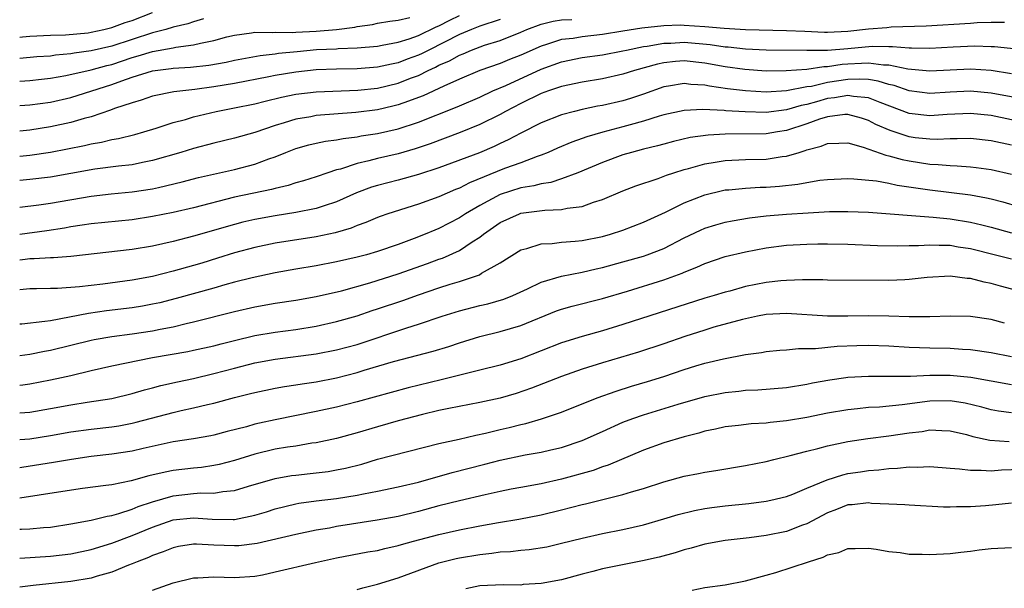
# Model space of a CAD drawing. Units: inches. Extents: x 2577000 to 2580000, y 1545000 to 1548000.
# Drawn here: x 2577000 to 2577096, y 1546142 to 1546198 of the extents above; entities that cross this region are included whole.
import ezdxf

# ---------------------------------------------------------------- set-up
doc = ezdxf.new("R2010")
doc.units = ezdxf.units.IN
doc.header["$MEASUREMENT"] = 0
doc.layers.add('LD25771545_2ft', color=43, linetype='Continuous')

msp = doc.modelspace()

# ---------------------------------------------------------------- linework, layer by layer
at = {"layer": 'LD25771545_2ft'}
for points, elevation in [([(2577000, 1546196.254), (2577000.289, 1546196.289), (2577001, 1546196.352), (2577003, 1546196.453), (2577004.489, 1546196.488), (2577006.689, 1546196.689), (2577007, 1546196.729), (2577008.239, 1546197), (2577009, 1546197.186), (2577010.329, 1546197.672), (2577011, 1546197.899), (2577013, 1546198.656)], 8070), ([(2577000, 1546189.574), (2577001, 1546189.65), (2577003, 1546189.905), (2577005, 1546190.357), (2577009, 1546191.615), (2577009.998, 1546191.998), (2577011, 1546192.34), (2577013, 1546192.968), (2577014.819, 1546193.181), (2577015, 1546193.214), (2577016.691, 1546193.309), (2577018.484, 1546193.517), (2577020.181, 1546193.819), (2577021, 1546194), (2577023.535, 1546194.464), (2577025, 1546194.629), (2577025.316, 1546194.684), (2577027.131, 1546194.869), (2577029.037, 1546195.037), (2577031, 1546195.129), (2577031.147, 1546195.147), (2577033, 1546195.21), (2577035, 1546195.39), (2577035.462, 1546195.462), (2577037, 1546195.758), (2577038.078, 1546196.078), (2577039, 1546196.404), (2577040.748, 1546197.252), (2577041, 1546197.353), (2577042.076, 1546197.924), (2577043, 1546198.37)], 8076), ([(2577000, 1546191.957), (2577001, 1546192.021), (2577002.142, 1546192.142), (2577003, 1546192.241), (2577004.509, 1546192.508), (2577007, 1546193.059), (2577008.518, 1546193.482), (2577009, 1546193.598), (2577011, 1546194.271), (2577011.58, 1546194.42), (2577013, 1546194.866), (2577015, 1546195.221), (2577015.283, 1546195.283), (2577017, 1546195.491), (2577017.671, 1546195.671), (2577019, 1546195.922), (2577020.275, 1546196.276), (2577021, 1546196.454), (2577022.673, 1546196.673), (2577023, 1546196.733), (2577024.706, 1546196.706), (2577025, 1546196.738), (2577026.707, 1546196.707), (2577027, 1546196.735), (2577029, 1546196.827), (2577031, 1546197.011), (2577032.768, 1546197.232), (2577033, 1546197.296), (2577034.498, 1546197.502), (2577035, 1546197.607), (2577036.195, 1546197.805), (2577037, 1546197.903), (2577038.172, 1546198.172)], 8074), ([(2577017.969, 1546198.031), (2577017, 1546197.756), (2577016.439, 1546197.561), (2577015, 1546197.218), (2577014.287, 1546197), (2577013, 1546196.672), (2577009, 1546195.388), (2577007, 1546194.907), (2577005.315, 1546194.685), (2577005, 1546194.621), (2577003.504, 1546194.496), (2577003, 1546194.414), (2577001.678, 1546194.322), (2577000, 1546194.179)], 8072), ([(2577000, 1546184.628), (2577001, 1546184.729), (2577003, 1546185.018), (2577004.67, 1546185.331), (2577006.334, 1546185.666), (2577007, 1546185.83), (2577008.004, 1546185.996), (2577009, 1546186.251), (2577009.651, 1546186.349), (2577011.252, 1546186.748), (2577012.154, 1546187), (2577013.361, 1546187.361), (2577015, 1546187.901), (2577016.223, 1546188.223), (2577017, 1546188.461), (2577019.202, 1546189), (2577021, 1546189.338), (2577023, 1546189.743), (2577023.996, 1546190.004), (2577025.612, 1546190.388), (2577027, 1546190.678), (2577029, 1546190.919), (2577033.069, 1546191.069), (2577035, 1546191.284), (2577037, 1546191.753), (2577038.238, 1546192.238), (2577039, 1546192.514), (2577039.965, 1546193), (2577040.673, 1546193.326), (2577041, 1546193.503), (2577042.046, 1546193.954), (2577043, 1546194.505), (2577043.364, 1546194.636), (2577044.201, 1546195), (2577045.463, 1546195.463), (2577047, 1546195.944), (2577049, 1546196.747), (2577049.591, 1546197), (2577051, 1546197.529), (2577052.182, 1546197.818), (2577053, 1546197.946), (2577053.997, 1546197.997)], 8080), ([(2577047, 1546197.974), (2577045, 1546197.32), (2577044.197, 1546197), (2577043, 1546196.503), (2577040.017, 1546195), (2577039.356, 1546194.644), (2577039, 1546194.48), (2577037.907, 1546194.093), (2577037, 1546193.745), (2577036.369, 1546193.631), (2577035, 1546193.315), (2577033, 1546193.148), (2577031, 1546193.126), (2577029, 1546193.068), (2577027, 1546192.85), (2577025, 1546192.494), (2577024.363, 1546192.363), (2577021, 1546191.741), (2577019, 1546191.398), (2577017.139, 1546191.139), (2577015.089, 1546190.911), (2577013, 1546190.5), (2577011.894, 1546190.107), (2577011, 1546189.854), (2577009.272, 1546189.273), (2577008.884, 1546189.116), (2577007, 1546188.476), (2577006.297, 1546188.297), (2577005, 1546187.901), (2577003, 1546187.484), (2577001, 1546187.181), (2577000, 1546187.07)], 8078), ([(2577096.323, 1546197.677), (2577095, 1546197.677), (2577093.643, 1546197.643), (2577093, 1546197.585), (2577088.657, 1546197.343), (2577085.231, 1546197.231), (2577084.819, 1546197.181), (2577083, 1546197.037), (2577081, 1546196.821), (2577079, 1546196.724), (2577078.722, 1546196.722), (2577076.795, 1546196.795), (2577075, 1546196.881), (2577071, 1546196.976), (2577068.902, 1546197.098), (2577067, 1546197.27), (2577065, 1546197.401), (2577064.587, 1546197.413), (2577063, 1546197.378), (2577060.85, 1546197.15), (2577059, 1546196.827), (2577057, 1546196.502), (2577055, 1546196.286), (2577054.14, 1546196.14), (2577053, 1546196.011), (2577051.526, 1546195.526), (2577051, 1546195.381), (2577049, 1546194.495), (2577047.92, 1546194.08), (2577047, 1546193.69), (2577045, 1546192.988), (2577043, 1546192.162), (2577041.479, 1546191.479), (2577039.477, 1546190.523), (2577039, 1546190.344), (2577038.011, 1546190.011), (2577037, 1546189.627), (2577036.502, 1546189.498), (2577035, 1546189.161), (2577032.882, 1546188.882), (2577029, 1546188.59), (2577028.486, 1546188.486), (2577027, 1546188.245), (2577025.88, 1546187.88), (2577025, 1546187.628), (2577023, 1546186.938), (2577021, 1546186.374), (2577019, 1546185.904), (2577017, 1546185.385), (2577015.76, 1546185), (2577013, 1546184.187), (2577012.006, 1546184.006), (2577011, 1546183.789), (2577009.658, 1546183.658), (2577007.348, 1546183.348), (2577005, 1546182.92), (2577003, 1546182.583), (2577001, 1546182.348), (2577000, 1546182.26)], 8082), ([(2577000, 1546179.649), (2577001.877, 1546179.877), (2577003, 1546180.046), (2577007, 1546180.733), (2577008.952, 1546180.952), (2577011, 1546181.125), (2577013, 1546181.428), (2577013.576, 1546181.576), (2577015.892, 1546182.108), (2577017.474, 1546182.526), (2577021, 1546183.331), (2577023, 1546183.847), (2577024.365, 1546184.365), (2577025, 1546184.574), (2577026.033, 1546185), (2577027, 1546185.378), (2577028.269, 1546185.731), (2577029, 1546185.905), (2577029.906, 1546186.094), (2577031, 1546186.231), (2577031.635, 1546186.365), (2577033, 1546186.517), (2577033.401, 1546186.599), (2577035, 1546186.846), (2577037, 1546187.292), (2577039, 1546187.942), (2577042.626, 1546189.374), (2577043, 1546189.548), (2577045, 1546190.404), (2577046.289, 1546191), (2577047.534, 1546191.534), (2577051, 1546193.137), (2577053, 1546193.856), (2577055, 1546194.26), (2577057, 1546194.541), (2577059, 1546194.915), (2577059.356, 1546195), (2577061, 1546195.327), (2577061.375, 1546195.375), (2577063, 1546195.661), (2577063.677, 1546195.677), (2577065, 1546195.761), (2577067.544, 1546195.544), (2577069, 1546195.32), (2577069.301, 1546195.301), (2577071, 1546195.111), (2577073.023, 1546195.023), (2577077, 1546194.974), (2577079, 1546194.991), (2577081, 1546195.151), (2577083.362, 1546195.362), (2577085, 1546195.342), (2577085.352, 1546195.352), (2577087, 1546195.208), (2577087.215, 1546195.215), (2577089, 1546195.171), (2577091.309, 1546195.309), (2577093.4, 1546195.4), (2577095, 1546195.336), (2577095.336, 1546195.336), (2577101.269, 1546194.731)], 8084), ([(2577097, 1546192.684), (2577095, 1546192.983), (2577093, 1546193.134), (2577089, 1546192.937), (2577086.858, 1546193.142), (2577085, 1546193.526), (2577084.468, 1546193.532), (2577083, 1546193.727), (2577082.33, 1546193.67), (2577081, 1546193.615), (2577080.427, 1546193.573), (2577079, 1546193.354), (2577078.648, 1546193.352), (2577077, 1546193.11), (2577074.961, 1546192.961), (2577073, 1546192.94), (2577070.918, 1546193.083), (2577069, 1546193.359), (2577067, 1546193.724), (2577065, 1546193.926), (2577064.138, 1546193.862), (2577063, 1546193.739), (2577062.385, 1546193.614), (2577060.143, 1546193), (2577059, 1546192.632), (2577057, 1546192.195), (2577055, 1546191.858), (2577053, 1546191.431), (2577051.728, 1546191), (2577051, 1546190.736), (2577049, 1546189.759), (2577047.522, 1546189), (2577047, 1546188.707), (2577045, 1546187.713), (2577043.066, 1546186.934), (2577040.158, 1546185.842), (2577038.668, 1546185.332), (2577037, 1546184.84), (2577035, 1546184.387), (2577034.157, 1546184.157), (2577033, 1546183.906), (2577031.368, 1546183.368), (2577031, 1546183.282), (2577030.126, 1546183), (2577029, 1546182.61), (2577027.771, 1546182.229), (2577027, 1546182.011), (2577026.246, 1546181.754), (2577025, 1546181.47), (2577024.639, 1546181.361), (2577021, 1546180.616), (2577017, 1546179.574), (2577015, 1546179.115), (2577013, 1546178.721), (2577011, 1546178.415), (2577007, 1546178.026), (2577006.121, 1546177.879), (2577005, 1546177.721), (2577004.395, 1546177.605), (2577002.666, 1546177.334), (2577000, 1546176.971)], 8086), ([(2577097.7, 1546190.3), (2577095, 1546190.798), (2577093, 1546190.975), (2577091, 1546190.881), (2577089, 1546190.763), (2577087, 1546191.017), (2577085.527, 1546191.527), (2577085, 1546191.643), (2577083.971, 1546191.971), (2577083, 1546192.105), (2577082.16, 1546192.16), (2577081, 1546192.113), (2577079, 1546191.815), (2577077.449, 1546191.449), (2577077, 1546191.389), (2577075.009, 1546191.009), (2577073, 1546190.885), (2577070.998, 1546190.998), (2577069.213, 1546191.213), (2577067.46, 1546191.46), (2577067, 1546191.559), (2577065.641, 1546191.641), (2577065, 1546191.722), (2577063.464, 1546191.465), (2577063, 1546191.402), (2577061, 1546190.678), (2577059.745, 1546190.256), (2577059, 1546190.037), (2577057, 1546189.586), (2577056.499, 1546189.501), (2577055, 1546189.174), (2577054.269, 1546189), (2577053, 1546188.669), (2577051, 1546187.896), (2577049, 1546186.886), (2577047.785, 1546186.215), (2577047, 1546185.867), (2577046.416, 1546185.584), (2577044.964, 1546184.965), (2577041, 1546183.499), (2577039, 1546182.831), (2577037, 1546182.277), (2577035, 1546181.773), (2577034.404, 1546181.595), (2577032.943, 1546181.057), (2577031, 1546180.169), (2577029.783, 1546179.783), (2577029, 1546179.509), (2577027, 1546179.106), (2577025, 1546178.789), (2577023, 1546178.435), (2577021.828, 1546178.172), (2577021, 1546177.964), (2577017, 1546176.796), (2577015, 1546176.28), (2577013, 1546175.84), (2577011, 1546175.508), (2577005, 1546174.806), (2577003.309, 1546174.691), (2577003, 1546174.691), (2577001.403, 1546174.597), (2577001, 1546174.596), (2577000.538, 1546174.538), (2577000, 1546174.461)], 8088), ([(2577099, 1546187.767), (2577095, 1546188.594), (2577093, 1546188.799), (2577090.701, 1546188.701), (2577089, 1546188.582), (2577087, 1546188.805), (2577084.142, 1546189.858), (2577083, 1546190.334), (2577081.55, 1546190.45), (2577081, 1546190.557), (2577079.686, 1546190.314), (2577079, 1546190.246), (2577077.939, 1546189.939), (2577077, 1546189.691), (2577076.418, 1546189.582), (2577075, 1546189.152), (2577073, 1546188.908), (2577070.96, 1546188.96), (2577069.066, 1546189.066), (2577068.913, 1546189.087), (2577066.827, 1546189.173), (2577065, 1546189.096), (2577063, 1546188.657), (2577062.527, 1546188.527), (2577061, 1546188.035), (2577059.69, 1546187.69), (2577059, 1546187.492), (2577057.018, 1546186.983), (2577055.473, 1546186.527), (2577055, 1546186.348), (2577053.99, 1546186.01), (2577052.589, 1546185.411), (2577051.674, 1546185), (2577051, 1546184.725), (2577050.598, 1546184.598), (2577049, 1546183.984), (2577047.414, 1546183.414), (2577043.983, 1546182.017), (2577043, 1546181.499), (2577042.636, 1546181.364), (2577041, 1546180.639), (2577039, 1546179.92), (2577036.02, 1546179), (2577035.256, 1546178.743), (2577035, 1546178.648), (2577033.85, 1546178.15), (2577033, 1546177.859), (2577032.405, 1546177.594), (2577030.859, 1546177.142), (2577029, 1546176.753), (2577025, 1546176.125), (2577023, 1546175.715), (2577021, 1546175.175), (2577019.353, 1546174.647), (2577017.822, 1546174.178), (2577017, 1546173.931), (2577015, 1546173.377), (2577013, 1546172.869), (2577011, 1546172.513), (2577008.135, 1546172.135), (2577005.864, 1546171.864), (2577003.707, 1546171.707), (2577003, 1546171.706), (2577001.657, 1546171.657), (2577001, 1546171.655), (2577000, 1546171.552)], 8090), ([(2577097, 1546185.689), (2577095, 1546186.115), (2577093, 1546186.338), (2577091.696, 1546186.304), (2577091, 1546186.317), (2577089.745, 1546186.256), (2577089, 1546186.275), (2577087.568, 1546186.432), (2577087, 1546186.51), (2577085.12, 1546187.12), (2577083.733, 1546187.733), (2577083, 1546188.127), (2577082.34, 1546188.34), (2577081, 1546188.71), (2577080.7, 1546188.7), (2577079, 1546188.471), (2577078.23, 1546188.23), (2577077, 1546187.781), (2577075, 1546187.134), (2577074.101, 1546187), (2577073, 1546186.807), (2577069, 1546186.773), (2577067.328, 1546186.672), (2577065.565, 1546186.435), (2577063.941, 1546186.058), (2577063, 1546185.813), (2577062.371, 1546185.63), (2577061, 1546185.301), (2577059.842, 1546185), (2577059, 1546184.749), (2577057, 1546184.021), (2577054.589, 1546183), (2577053, 1546182.4), (2577051.946, 1546182.054), (2577051, 1546181.927), (2577050.273, 1546181.727), (2577049, 1546181.523), (2577047, 1546180.879), (2577045, 1546179.814), (2577043.611, 1546179), (2577043, 1546178.589), (2577041, 1546177.563), (2577040.593, 1546177.407), (2577039.643, 1546177), (2577038.584, 1546176.584), (2577037, 1546176.007), (2577035, 1546175.322), (2577033.908, 1546175), (2577033, 1546174.758), (2577031, 1546174.298), (2577029, 1546173.92), (2577027, 1546173.582), (2577025, 1546173.219), (2577022.751, 1546172.751), (2577021, 1546172.307), (2577020.047, 1546172.047), (2577019, 1546171.738), (2577015.292, 1546170.708), (2577013.695, 1546170.305), (2577013, 1546170.153), (2577012.022, 1546169.979), (2577011, 1546169.815), (2577008.494, 1546169.506), (2577006.734, 1546169.266), (2577003, 1546168.544), (2577002.457, 1546168.457), (2577000.22, 1546168.22), (2577000, 1546168.205)], 8092), ([(2577000, 1546165.135), (2577001, 1546165.29), (2577002.433, 1546165.567), (2577003, 1546165.654), (2577005, 1546166.142), (2577007, 1546166.654), (2577007.286, 1546166.714), (2577009, 1546167.019), (2577011, 1546167.275), (2577013, 1546167.571), (2577013.727, 1546167.727), (2577015, 1546167.961), (2577016.281, 1546168.281), (2577017, 1546168.432), (2577021, 1546169.458), (2577023, 1546169.903), (2577025, 1546170.247), (2577027, 1546170.553), (2577029, 1546170.901), (2577031.483, 1546171.483), (2577034.258, 1546172.258), (2577037, 1546173.115), (2577039.873, 1546174.128), (2577041, 1546174.549), (2577041.339, 1546174.661), (2577043, 1546175.413), (2577044.246, 1546176.246), (2577045, 1546176.713), (2577045.365, 1546177), (2577047, 1546178.131), (2577048.868, 1546179), (2577049, 1546179.047), (2577051.357, 1546179.357), (2577053, 1546179.408), (2577053.535, 1546179.535), (2577055, 1546179.708), (2577056.129, 1546180.129), (2577057, 1546180.388), (2577059, 1546181.247), (2577060.264, 1546181.736), (2577062.456, 1546182.456), (2577063.244, 1546182.756), (2577063.975, 1546183), (2577065, 1546183.323), (2577065.427, 1546183.427), (2577067, 1546183.887), (2577068.027, 1546184.027), (2577069, 1546184.196), (2577071, 1546184.289), (2577073, 1546184.342), (2577074.58, 1546184.58), (2577075, 1546184.62), (2577076.222, 1546185), (2577076.834, 1546185.167), (2577077, 1546185.24), (2577078.402, 1546185.598), (2577079, 1546185.875), (2577080.116, 1546185.884), (2577081, 1546185.922), (2577082.493, 1546185.507), (2577084.709, 1546184.709), (2577085, 1546184.661), (2577086.297, 1546184.297), (2577087, 1546184.159), (2577088.014, 1546184.014), (2577089, 1546183.85), (2577089.828, 1546183.828), (2577091, 1546183.712), (2577091.698, 1546183.698), (2577093, 1546183.593), (2577093.533, 1546183.533), (2577095, 1546183.327), (2577097, 1546182.856)], 8094), ([(2577000, 1546162.248), (2577000.296, 1546162.296), (2577001, 1546162.386), (2577003, 1546162.767), (2577004.087, 1546163), (2577005, 1546163.204), (2577007, 1546163.694), (2577009, 1546164.146), (2577013, 1546164.948), (2577016.455, 1546165.545), (2577017, 1546165.657), (2577019, 1546166.098), (2577019.708, 1546166.292), (2577021, 1546166.614), (2577023, 1546167.09), (2577025, 1546167.439), (2577027, 1546167.698), (2577029, 1546168.018), (2577031, 1546168.464), (2577033, 1546169.037), (2577034.469, 1546169.531), (2577035, 1546169.694), (2577037.469, 1546170.531), (2577039, 1546171.08), (2577041, 1546171.753), (2577042.111, 1546172.111), (2577043, 1546172.377), (2577044.96, 1546173.04), (2577045.18, 1546173.18), (2577047, 1546174.215), (2577049, 1546175.465), (2577049.604, 1546175.603), (2577051, 1546176.05), (2577052.087, 1546176.086), (2577053, 1546176.214), (2577054.314, 1546176.314), (2577055, 1546176.396), (2577057, 1546176.783), (2577057.776, 1546177), (2577059, 1546177.399), (2577061, 1546178.173), (2577063.154, 1546179.154), (2577065, 1546180.053), (2577067, 1546180.853), (2577068.73, 1546181.27), (2577069, 1546181.321), (2577069.343, 1546181.343), (2577071, 1546181.513), (2577072.404, 1546181.596), (2577073, 1546181.613), (2577074.297, 1546181.703), (2577076.114, 1546181.886), (2577077, 1546182.055), (2577078.268, 1546182.268), (2577079, 1546182.346), (2577081, 1546182.433), (2577081.584, 1546182.416), (2577083.794, 1546182.206), (2577085, 1546181.991), (2577085.805, 1546181.805), (2577089, 1546181.322), (2577093, 1546180.838), (2577094.563, 1546180.563), (2577095, 1546180.458), (2577096.151, 1546180.151), (2577097.692, 1546179.692)], 8096), ([(2577000, 1546159.54), (2577001, 1546159.622), (2577003, 1546159.962), (2577005, 1546160.339), (2577006.598, 1546160.598), (2577009, 1546160.955), (2577011, 1546161.42), (2577012.212, 1546161.788), (2577013, 1546161.98), (2577013.793, 1546162.207), (2577015.42, 1546162.58), (2577017, 1546162.91), (2577019, 1546163.374), (2577021, 1546163.907), (2577023, 1546164.419), (2577025, 1546164.798), (2577029, 1546165.321), (2577031, 1546165.699), (2577033, 1546166.233), (2577037.851, 1546167.851), (2577039, 1546168.201), (2577041.307, 1546169), (2577043, 1546169.517), (2577045, 1546170.02), (2577045.798, 1546170.202), (2577047.346, 1546170.654), (2577048.22, 1546171), (2577049.653, 1546171.653), (2577051, 1546172.302), (2577053, 1546172.912), (2577055, 1546173.303), (2577056.381, 1546173.619), (2577057, 1546173.739), (2577059, 1546174.291), (2577061, 1546174.871), (2577061.378, 1546175), (2577063, 1546175.62), (2577065, 1546176.634), (2577066.594, 1546177.405), (2577067, 1546177.58), (2577068.083, 1546177.917), (2577069, 1546178.174), (2577069.68, 1546178.32), (2577071.389, 1546178.611), (2577073, 1546178.8), (2577075, 1546178.962), (2577077.104, 1546179.104), (2577079.211, 1546179.212), (2577081, 1546179.221), (2577083, 1546179.143), (2577089.34, 1546178.66), (2577091, 1546178.493), (2577093, 1546178.184), (2577094.095, 1546177.905), (2577095, 1546177.7), (2577097, 1546177.123)], 8098), ([(2577000, 1546156.939), (2577001, 1546157.02), (2577003, 1546157.335), (2577005, 1546157.701), (2577007, 1546157.96), (2577009, 1546158.174), (2577009.711, 1546158.289), (2577011, 1546158.532), (2577011.38, 1546158.62), (2577015, 1546159.594), (2577015.777, 1546159.777), (2577017, 1546160.035), (2577018.374, 1546160.374), (2577019, 1546160.506), (2577021, 1546161.05), (2577022.576, 1546161.424), (2577023, 1546161.542), (2577025, 1546161.95), (2577025.891, 1546162.109), (2577027, 1546162.268), (2577027.62, 1546162.38), (2577029, 1546162.577), (2577031, 1546162.967), (2577033, 1546163.476), (2577033.701, 1546163.701), (2577036.551, 1546164.551), (2577040.439, 1546165.561), (2577041.964, 1546166.036), (2577043, 1546166.398), (2577044.991, 1546167), (2577047, 1546167.486), (2577049, 1546168.085), (2577052.501, 1546169.499), (2577053, 1546169.682), (2577054.023, 1546169.978), (2577057, 1546170.721), (2577059.449, 1546171.449), (2577063, 1546172.538), (2577064.798, 1546173.201), (2577065, 1546173.299), (2577066.228, 1546173.772), (2577067, 1546174.149), (2577069, 1546174.812), (2577071, 1546175.288), (2577073, 1546175.68), (2577075, 1546175.927), (2577077, 1546176.031), (2577078.052, 1546176.052), (2577079, 1546176.062), (2577081, 1546176.032), (2577083.902, 1546175.902), (2577085.859, 1546175.86), (2577087, 1546175.895), (2577087.897, 1546175.897), (2577089, 1546175.974), (2577089.918, 1546175.918), (2577091, 1546175.916), (2577091.782, 1546175.782), (2577093, 1546175.602), (2577095.439, 1546175), (2577097, 1546174.582)], 8100), ([(2577099, 1546171.109), (2577095.929, 1546171.929), (2577095, 1546172.2), (2577094.319, 1546172.319), (2577093, 1546172.664), (2577092.676, 1546172.676), (2577091, 1546172.899), (2577088.764, 1546172.764), (2577087, 1546172.561), (2577086.556, 1546172.555), (2577085, 1546172.485), (2577079, 1546172.52), (2577078.541, 1546172.541), (2577076.552, 1546172.552), (2577075, 1546172.489), (2577074.447, 1546172.447), (2577073, 1546172.28), (2577071, 1546171.881), (2577069.449, 1546171.449), (2577069, 1546171.338), (2577067.918, 1546171), (2577067, 1546170.735), (2577059, 1546168.169), (2577057, 1546167.561), (2577055, 1546167.019), (2577053, 1546166.393), (2577049, 1546164.838), (2577047, 1546164.209), (2577045, 1546163.701), (2577043.299, 1546163.299), (2577041.225, 1546162.776), (2577038, 1546162), (2577033, 1546160.618), (2577031, 1546160.099), (2577029, 1546159.668), (2577025, 1546158.864), (2577023.466, 1546158.534), (2577023, 1546158.425), (2577022.19, 1546158.19), (2577020.287, 1546157.713), (2577019, 1546157.371), (2577018.695, 1546157.305), (2577016.984, 1546157.016), (2577015, 1546156.703), (2577012.062, 1546156.062), (2577011, 1546155.807), (2577009, 1546155.495), (2577007, 1546155.274), (2577005.071, 1546155), (2577003.321, 1546154.679), (2577000.21, 1546154.21), (2577000, 1546154.184)], 8102), ([(2577096.306, 1546168.306), (2577095, 1546168.655), (2577093, 1546168.96), (2577090.988, 1546168.988), (2577089, 1546168.924), (2577087, 1546168.927), (2577084.988, 1546168.988), (2577083, 1546169.024), (2577081, 1546169.001), (2577079, 1546169.008), (2577075, 1546169.252), (2577073, 1546169.163), (2577072.15, 1546169), (2577070.682, 1546168.682), (2577067.902, 1546167.902), (2577067, 1546167.635), (2577065.067, 1546167), (2577063, 1546166.278), (2577060.514, 1546165.486), (2577057, 1546164.429), (2577055, 1546163.799), (2577053, 1546163.108), (2577050.055, 1546161.945), (2577048.563, 1546161.437), (2577047, 1546160.986), (2577045, 1546160.552), (2577041.982, 1546159.982), (2577041, 1546159.775), (2577039.392, 1546159.392), (2577037, 1546158.749), (2577035, 1546158.18), (2577033, 1546157.585), (2577031, 1546157.045), (2577029, 1546156.623), (2577028.569, 1546156.569), (2577027, 1546156.301), (2577026.186, 1546156.186), (2577025, 1546155.986), (2577023, 1546155.517), (2577021, 1546154.878), (2577019.511, 1546154.489), (2577019, 1546154.392), (2577017.78, 1546154.22), (2577017, 1546154.151), (2577015, 1546153.897), (2577014.243, 1546153.757), (2577012.619, 1546153.381), (2577010.917, 1546152.917), (2577009, 1546152.525), (2577008.435, 1546152.435), (2577006.14, 1546152.14), (2577003.804, 1546151.804), (2577000, 1546151.222)], 8104), ([(2577000, 1546148.163), (2577000.176, 1546148.176), (2577001, 1546148.21), (2577002.341, 1546148.341), (2577003, 1546148.382), (2577005, 1546148.684), (2577007, 1546149.042), (2577008.555, 1546149.445), (2577009, 1546149.51), (2577009.703, 1546149.702), (2577011, 1546150.141), (2577011.602, 1546150.398), (2577013, 1546150.862), (2577015, 1546151.428), (2577017, 1546151.658), (2577017.716, 1546151.716), (2577019, 1546151.703), (2577019.855, 1546151.855), (2577021, 1546151.944), (2577022.376, 1546152.376), (2577025, 1546153.144), (2577026.587, 1546153.413), (2577027, 1546153.469), (2577028.394, 1546153.606), (2577030.18, 1546153.82), (2577031, 1546153.96), (2577031.861, 1546154.138), (2577033.455, 1546154.545), (2577035.006, 1546155.006), (2577041, 1546156.541), (2577042.986, 1546156.986), (2577044.625, 1546157.375), (2577045.57, 1546157.57), (2577047, 1546157.922), (2577047.881, 1546158.119), (2577049, 1546158.402), (2577049.496, 1546158.504), (2577051.042, 1546158.958), (2577053, 1546159.627), (2577056.494, 1546161), (2577058.326, 1546161.674), (2577059.846, 1546162.154), (2577061.396, 1546162.604), (2577063, 1546163.096), (2577065, 1546163.766), (2577066.127, 1546164.127), (2577067, 1546164.389), (2577068.819, 1546164.819), (2577071, 1546165.235), (2577072.546, 1546165.453), (2577073, 1546165.547), (2577074.329, 1546165.672), (2577075, 1546165.712), (2577076.166, 1546165.834), (2577077.832, 1546165.832), (2577079.942, 1546166.058), (2577081.87, 1546166.13), (2577083, 1546166.152), (2577085, 1546166.084), (2577087, 1546165.968), (2577089, 1546165.91), (2577091, 1546165.878), (2577092.219, 1546165.781), (2577093, 1546165.746), (2577095, 1546165.445), (2577097, 1546165.063)], 8106), ([(2577000, 1546145.335), (2577003, 1546145.531), (2577005, 1546145.768), (2577007, 1546146.182), (2577009, 1546146.804), (2577011, 1546147.555), (2577013, 1546148.37), (2577015, 1546149.078), (2577017, 1546149.295), (2577018.84, 1546149.16), (2577020.871, 1546149.129), (2577021, 1546149.138), (2577023, 1546149.547), (2577024.123, 1546149.877), (2577025, 1546150.161), (2577027, 1546150.652), (2577027.292, 1546150.708), (2577029, 1546150.939), (2577031, 1546151.163), (2577033, 1546151.487), (2577033.631, 1546151.631), (2577035, 1546151.899), (2577037, 1546152.317), (2577039, 1546152.781), (2577042.288, 1546153.712), (2577045.477, 1546154.524), (2577047, 1546154.93), (2577049.438, 1546155.438), (2577051, 1546155.702), (2577051.934, 1546155.934), (2577053, 1546156.17), (2577055, 1546156.843), (2577057, 1546157.72), (2577059, 1546158.625), (2577059.963, 1546159), (2577061, 1546159.364), (2577064.403, 1546160.403), (2577067, 1546161.146), (2577069, 1546161.537), (2577070.334, 1546161.666), (2577071, 1546161.75), (2577072.2, 1546161.8), (2577075, 1546162.026), (2577077, 1546162.348), (2577077.538, 1546162.462), (2577079.223, 1546162.777), (2577080.798, 1546163), (2577081, 1546163.028), (2577083, 1546163.144), (2577085.116, 1546163.116), (2577087.118, 1546163.118), (2577089, 1546163.212), (2577091, 1546163.234), (2577093.031, 1546163.031), (2577097, 1546162.328)], 8108), ([(2577097, 1546159.543), (2577095.718, 1546159.719), (2577095, 1546159.848), (2577094.095, 1546160.094), (2577092.481, 1546160.481), (2577091, 1546160.726), (2577089, 1546160.688), (2577086.312, 1546160.313), (2577084.107, 1546160.107), (2577083, 1546160.057), (2577081.93, 1546159.93), (2577081, 1546159.85), (2577079, 1546159.509), (2577077, 1546159.104), (2577075, 1546158.755), (2577073.395, 1546158.605), (2577073, 1546158.542), (2577071.537, 1546158.463), (2577070.308, 1546158.308), (2577069, 1546158.165), (2577068.047, 1546157.952), (2577067, 1546157.753), (2577066.427, 1546157.573), (2577065, 1546157.211), (2577063, 1546156.599), (2577061, 1546155.882), (2577057.56, 1546154.44), (2577057, 1546154.27), (2577056.075, 1546153.925), (2577053, 1546153.05), (2577051, 1546152.613), (2577049, 1546152.255), (2577048.073, 1546152.074), (2577047, 1546151.858), (2577045.536, 1546151.536), (2577043, 1546150.95), (2577041, 1546150.451), (2577039, 1546149.913), (2577037, 1546149.427), (2577034.958, 1546149.042), (2577031, 1546148.424), (2577030.289, 1546148.289), (2577029, 1546148.081), (2577027, 1546147.669), (2577023.213, 1546146.787), (2577021.439, 1546146.561), (2577021, 1546146.535), (2577019, 1546146.614), (2577017.282, 1546146.718), (2577017, 1546146.714), (2577015.523, 1546146.477), (2577015, 1546146.37), (2577014.032, 1546145.968), (2577013, 1546145.611), (2577012.585, 1546145.415), (2577011.491, 1546145), (2577011, 1546144.783), (2577010.657, 1546144.657), (2577009, 1546143.972), (2577007.592, 1546143.592), (2577007, 1546143.402), (2577005, 1546143.076), (2577001.328, 1546142.672), (2577000, 1546142.512)], 8110), ([(2577013, 1546142.211), (2577015, 1546142.94), (2577017, 1546143.428), (2577017.436, 1546143.436), (2577019, 1546143.512), (2577021, 1546143.448), (2577023, 1546143.591), (2577023.732, 1546143.732), (2577025, 1546143.995), (2577028.916, 1546144.916), (2577031, 1546145.364), (2577034.05, 1546145.949), (2577035, 1546146.107), (2577035.708, 1546146.292), (2577037, 1546146.567), (2577037.326, 1546146.674), (2577038.511, 1546147), (2577041, 1546147.658), (2577043, 1546148.102), (2577045, 1546148.495), (2577046.828, 1546148.828), (2577048.832, 1546149.168), (2577051, 1546149.588), (2577053, 1546150.08), (2577055, 1546150.603), (2577055.332, 1546150.668), (2577059, 1546151.551), (2577059.82, 1546151.821), (2577061, 1546152.157), (2577063, 1546152.81), (2577065, 1546153.359), (2577066.379, 1546153.621), (2577067, 1546153.754), (2577068.094, 1546153.906), (2577071, 1546154.391), (2577073, 1546154.804), (2577073.761, 1546155), (2577075.369, 1546155.369), (2577077, 1546155.806), (2577078.055, 1546156.054), (2577079, 1546156.316), (2577081, 1546156.743), (2577082.947, 1546157.053), (2577085, 1546157.302), (2577087, 1546157.591), (2577088.264, 1546157.736), (2577089, 1546157.872), (2577090.191, 1546157.809), (2577091, 1546157.801), (2577092.584, 1546157.415), (2577093.235, 1546157.236), (2577094.879, 1546156.88), (2577096.759, 1546156.759)], 8112), ([(2577033, 1546142.293), (2577033.548, 1546142.451), (2577035, 1546142.809), (2577037, 1546143.415), (2577041, 1546144.884), (2577042.695, 1546145.305), (2577043, 1546145.37), (2577045, 1546145.716), (2577046.173, 1546145.827), (2577047, 1546145.961), (2577048.001, 1546145.999), (2577049, 1546146.127), (2577049.822, 1546146.178), (2577051.543, 1546146.457), (2577053, 1546146.804), (2577055, 1546147.315), (2577057, 1546147.743), (2577059, 1546148.14), (2577061, 1546148.611), (2577063, 1546149.174), (2577064.4, 1546149.6), (2577065.991, 1546150.009), (2577067, 1546150.206), (2577067.693, 1546150.307), (2577069, 1546150.461), (2577071.319, 1546150.681), (2577073, 1546150.903), (2577073.449, 1546151), (2577075, 1546151.38), (2577075.603, 1546151.603), (2577077, 1546152.174), (2577078.985, 1546153.015), (2577080.505, 1546153.494), (2577081, 1546153.607), (2577082.218, 1546153.782), (2577083, 1546153.915), (2577084.022, 1546153.978), (2577085, 1546154.101), (2577085.865, 1546154.135), (2577087, 1546154.254), (2577087.761, 1546154.239), (2577089, 1546154.287), (2577091, 1546154.123), (2577091.922, 1546154.078), (2577093, 1546153.93), (2577094.045, 1546153.955), (2577095, 1546153.885), (2577096.029, 1546153.971), (2577099, 1546154.072)], 8114), ([(2577097, 1546150.726), (2577095.454, 1546150.546), (2577094.463, 1546150.463), (2577093, 1546150.366), (2577091.634, 1546150.366), (2577091, 1546150.338), (2577090.34, 1546150.34), (2577087, 1546150.509), (2577086.562, 1546150.562), (2577085, 1546150.616), (2577083.303, 1546150.697), (2577083, 1546150.738), (2577081.434, 1546150.566), (2577081, 1546150.545), (2577079.9, 1546150.099), (2577079, 1546149.761), (2577077, 1546148.706), (2577076.554, 1546148.554), (2577075, 1546147.966), (2577073, 1546147.56), (2577071.341, 1546147.341), (2577069, 1546147.076), (2577067, 1546146.71), (2577065.678, 1546146.323), (2577065, 1546146.168), (2577064.119, 1546145.881), (2577062.544, 1546145.456), (2577060.919, 1546145.081), (2577057, 1546144.3), (2577056.042, 1546144.042), (2577055, 1546143.791), (2577053, 1546143.239), (2577051, 1546142.86), (2577049.243, 1546142.757), (2577049, 1546142.716), (2577047.275, 1546142.724), (2577045, 1546142.636), (2577043.636, 1546142.364)], 8116), ([(2577065.769, 1546142.231), (2577067, 1546142.465), (2577069, 1546142.746), (2577071, 1546143.114), (2577073, 1546143.672), (2577073.955, 1546143.954), (2577077.144, 1546145), (2577078.566, 1546145.434), (2577079, 1546145.663), (2577080.105, 1546145.895), (2577081, 1546146.278), (2577081.719, 1546146.281), (2577083, 1546146.324), (2577083.772, 1546146.228), (2577085, 1546145.991), (2577086.116, 1546145.884), (2577087, 1546145.749), (2577088.27, 1546145.73), (2577089, 1546145.7), (2577091, 1546145.807), (2577092.056, 1546145.944), (2577093, 1546146.039), (2577093.846, 1546146.154), (2577095, 1546146.281), (2577097, 1546146.398)], 8118)]:
    msp.add_lwpolyline(points, dxfattribs=dict(at, elevation=elevation))

doc.saveas('drawing.dxf')
